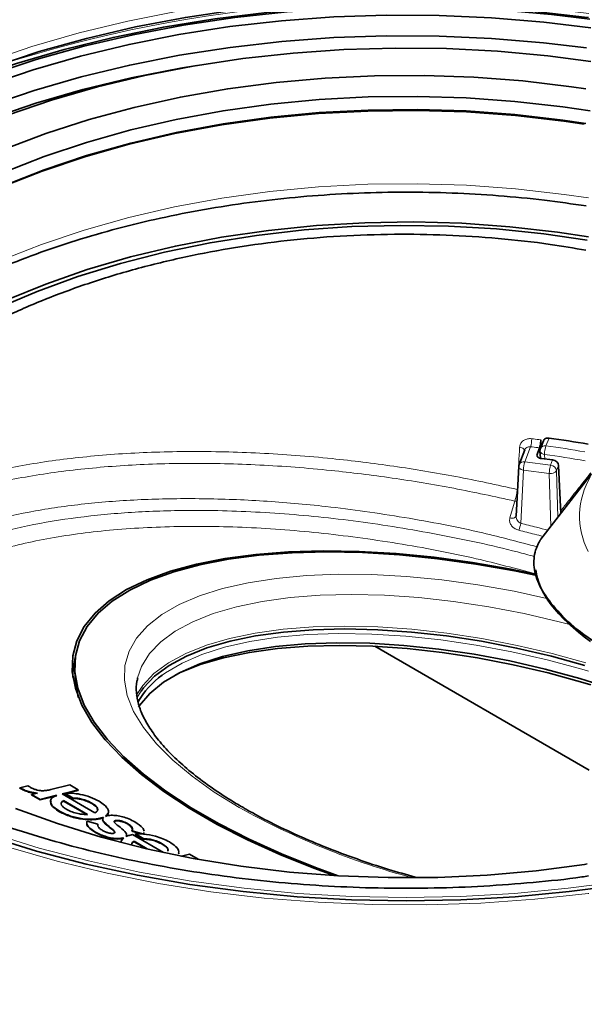
# Model space of a CAD drawing. Units: millimetres. Extents: x 4 to 205, y 5 to 292.
# Drawn here: x 49 to 60, y 33 to 53 of the extents above; entities that cross this region are included whole.
import ezdxf

# ---------------------------------------------------------------- set-up
doc = ezdxf.new("R2010")
doc.units = ezdxf.units.MM

msp = doc.modelspace()

# ---------------------------------------------------------------- linework, layer by layer
at = {"color": 8, "linetype": 'Continuous', "lineweight": 18}
for p, q in [((59.5726, 44.3117), (59.5124, 44.1577)), ((59.2048, 44.1388), (59.0892, 43.8377)), ((59.3347, 43.9861), (59.3354, 43.9545)), ((59.4848, 43.9873), (59.4921, 43.895)), ((59.0892, 43.8377), (59.6049, 43.7717)), ((59.6049, 43.7717), (59.6447, 43.8754)), ((59.7622, 43.767), (59.722, 43.6621)), ((59.0632, 43.6755), (59.0102, 42.6167)), ((59.5789, 43.6095), (59.0632, 43.6755)), ((59.6121, 42.559), (59.5789, 43.6095)), ((59.722, 43.6621), (59.7511, 42.7385)), ((58.942, 43.2901), (58.9465, 43.2894)), ((51.3684, 39.1414), (51.4523, 39.2783)), ((49.056, 37.3461), (49.054, 37.3371)), ((50.4708, 37.0493), (50.4688, 37.0403)), ((49.8313, 36.8853), (49.8294, 36.8763)), ((50.6403, 36.747), (50.6383, 36.738)), ((50.9374, 36.7002), (50.9355, 36.6913)), ((51.1815, 36.6421), (51.1796, 36.6331)), ((50.547, 36.4715), (50.545, 36.4626)), ((50.817, 36.5803), (50.8151, 36.5714)), ((51.0814, 36.3525), (51.0794, 36.3435)), ((51.8742, 36.2391), (51.8722, 36.2301))]:
    msp.add_line(p, q, dxfattribs=at)
at = {"color": 7, "linetype": 'Continuous', "lineweight": 35}
for p, q in [((59.3848, 44.1166), (59.3347, 43.9861)), ((59.46, 44.2553), (59.4007, 44.1034)), ((59.0895, 44.0754), (58.9771, 43.7827)), ((59.3927, 44.0501), (59.4038, 43.9089)), ((59.4259, 43.9034), (59.6447, 43.8754)), ((58.9693, 43.7457), (58.9198, 42.7568)), ((59.7622, 43.767), (59.8069, 42.8106)), ((60.4173, 43.5987), (59.4116, 42.3001)), ((56.1072, 40.1688), (60.3722, 37.7067)), ((50.1348, 39.6625), (50.1486, 39.4745)), ((51.3835, 39.5424), (51.3778, 39.5172)), ((49.0418, 37.3543), (49.0398, 37.3453)), ((49.0398, 37.3453), (49.054, 37.3371)), ((49.1967, 37.3928), (49.0418, 37.3543)), ((49.0418, 37.3543), (49.056, 37.3461)), ((49.2362, 37.37), (49.1967, 37.3928)), ((49.391, 37.2492), (49.274, 37.2202)), ((50.0322, 37.4097), (49.6553, 37.3162)), ((49.9359, 37.2449), (49.8784, 37.2307)), ((49.8784, 37.2307), (50.5307, 36.8541)), ((49.9339, 37.236), (49.8887, 37.2247)), ((49.9359, 37.2449), (49.9339, 37.236)), ((50.1012, 37.1394), (49.9339, 37.236)), ((50.1032, 37.1484), (49.9359, 37.2449)), ((49.9389, 37.2457), (50.2028, 37.3112)), ((49.9719, 37.2454), (50.2009, 37.3022)), ((50.2028, 37.3112), (50.0322, 37.4097)), ((50.2028, 37.3112), (50.2009, 37.3022)), ((49.274, 37.2202), (49.2721, 37.2112)), ((49.2721, 37.2112), (49.4411, 37.1136)), ((49.274, 37.2202), (49.4431, 37.1226)), ((49.4411, 37.1136), (49.7728, 37.196)), ((49.4431, 37.1226), (49.4411, 37.1136)), ((49.4431, 37.1226), (49.7748, 37.205)), ((49.6518, 37.1037), (49.6498, 37.0947)), ((49.9105, 37.098), (49.9086, 37.089)), ((50.3826, 36.8154), (49.9086, 37.089)), ((50.3845, 36.8244), (49.9105, 37.098)), ((50.1032, 37.1484), (50.1012, 37.1394)), ((50.8, 36.8514), (50.802, 36.8604)), ((50.5918, 36.6288), (50.3768, 36.6915)), ((50.5918, 36.6288), (50.5899, 36.6198)), ((51.2728, 36.4978), (51.2709, 36.4889)), ((51.4448, 36.4364), (51.2709, 36.4889)), ((51.4818, 36.4348), (51.2728, 36.4978)), ((51.5011, 36.4241), (51.5073, 36.4534)), ((51.503, 36.433), (51.5092, 36.4624)), ((51.0552, 36.2935), (51.0532, 36.2845)), ((51.1035, 36.359), (51.0556, 36.2934)), ((51.2161, 36.4057), (51.28, 36.4216)), ((51.28, 36.4216), (51.8968, 36.0655)), ((51.3139, 36.2878), (51.312, 36.2789)), ((51.5448, 36.1445), (51.312, 36.2789)), ((51.5741, 36.1376), (51.3139, 36.2878)), ((51.3384, 36.4353), (51.3364, 36.4263)), ((51.5046, 36.3292), (51.3364, 36.4263)), ((51.5065, 36.3382), (51.3384, 36.4353)), ((51.5065, 36.3382), (51.5046, 36.3292)), ((52.2035, 36.0413), (52.2054, 36.0503)), ((52.4184, 36.0322), (52.255, 35.9916)), ((52.5891, 35.9336), (52.4184, 36.0322)), ((52.5769, 35.9306), (52.5891, 35.9336)), ((52.5891, 35.9336), (52.588, 35.9286))]:
    msp.add_line(p, q, dxfattribs=at)
at = {"color": 8, "linetype": 'Continuous', "lineweight": 18, "flags": 128}
for points in [[(48.3692, 51.7916), (49.277, 52.1001), (50.2187, 52.3725), (51.1902, 52.6075), (52.1869, 52.8042), (53.2043, 52.9616), (54.2379, 53.079), (55.2828, 53.1558), (56.3343, 53.1917), (57.3876, 53.1866), (58.4379, 53.1404), (59.4804, 53.0534), (60.3282, 52.9516)], [(48.6565, 47.8446), (49.4699, 48.1643), (50.3213, 48.4494), (51.206, 48.6982), (52.1195, 48.9095), (53.0571, 49.0823), (54.0138, 49.2155), (54.9847, 49.3085), (55.9647, 49.3608), (56.9486, 49.3722), (57.9314, 49.3425), (58.908, 49.272), (59.8732, 49.161), (60.3586, 49.0891)], [(58.9884, 44.1295), (59.0115, 44.1249), (59.0327, 44.1181), (59.0513, 44.1092), (59.0664, 44.0987), (59.0776, 44.0868), (59.0844, 44.0742), (59.0861, 44.0666)], [(58.9693, 43.7457), (58.9693, 43.7452), (58.9711, 43.7321), (58.9774, 43.7193), (58.9881, 43.7073), (59.0026, 43.6966), (59.0204, 43.6875), (59.0409, 43.6803), (59.0632, 43.6755)], [(58.794, 42.7229), (58.8468, 42.9004), (58.8935, 43.0575)], [(58.8935, 43.0575), (58.9181, 43.0534), (58.9346, 43.0527)], [(58.794, 42.7229), (58.8188, 42.7188), (58.8429, 42.7182), (58.8654, 42.7212), (58.8853, 42.7277), (58.9016, 42.7373), (58.9137, 42.7497), (58.92, 42.7615)], [(53.4031, 36.9622), (52.9085, 37.2677), (52.4669, 37.5822), (52.0822, 37.9029), (51.7581, 38.2268), (51.4976, 38.5509), (51.3032, 38.8722), (51.1767, 39.1875), (51.1191, 39.4941), (51.1312, 39.789), (51.2127, 40.0696), (51.3629, 40.333), (51.5805, 40.577), (51.8633, 40.7992), (52.2087, 40.9976), (52.6135, 41.1702), (53.074, 41.3156), (53.5858, 41.4323), (54.1442, 41.5192), (54.7438, 41.5755), (55.3792, 41.6008), (56.0445, 41.5947), (56.7333, 41.5574), (57.4392, 41.4891), (58.1558, 41.3905), (58.8762, 41.2626), (59.5281, 41.122)], [(59.9842, 40.601), (59.773, 40.6561), (59.076, 40.8189), (58.3735, 40.9544), (57.6723, 41.0612), (56.9793, 41.1383), (56.301, 41.1849), (55.644, 41.2006), (55.0146, 41.1853), (54.419, 41.139), (53.8628, 41.0623), (53.3513, 40.9559), (52.8896, 40.8207), (52.482, 40.6582), (52.1325, 40.4699), (51.8445, 40.2575), (51.6207, 40.0231), (51.4633, 39.7691), (51.3835, 39.5424)], [(51.3542, 39.1919), (51.4842, 39.3911), (51.708, 39.6255), (51.996, 39.8378), (52.3455, 40.0262), (52.7531, 40.1887), (53.2148, 40.3239), (53.7262, 40.4303), (54.2825, 40.507), (54.8781, 40.5532), (55.5075, 40.5686), (56.1645, 40.5529), (56.8427, 40.5063), (57.5358, 40.4292), (58.2369, 40.3224), (58.9394, 40.1869), (59.6365, 40.0241), (60.3088, 39.8392)], [(51.874, 39.5933), (51.9362, 39.6378), (52.2702, 39.8347), (52.6646, 40.0057), (53.1155, 40.1491), (53.6185, 40.2635), (54.1685, 40.3476), (54.76, 40.4008), (55.3873, 40.4225), (56.044, 40.4123), (56.7237, 40.3706), (57.4195, 40.2976), (58.1246, 40.1941), (58.832, 40.0611), (59.5346, 39.8999), (60.2254, 39.7122), (60.3596, 39.6722)], [(60.4261, 35.4124), (59.9531, 35.3539), (58.8862, 35.2522), (57.8101, 35.191), (56.7293, 35.1706), (55.6486, 35.191), (54.5724, 35.2522), (53.5056, 35.3539), (52.4525, 35.4956), (51.4177, 35.6768), (50.4057, 35.8967), (49.4208, 36.1543), (48.4671, 36.4486)], [(60.3676, 35.2526), (60.3512, 35.2505), (59.2883, 35.1349), (58.2147, 35.0593), (57.1349, 35.0239), (56.0534, 35.029), (54.9747, 35.0744), (53.9034, 35.1601), (52.8439, 35.2856), (51.8008, 35.4505), (50.7782, 35.654), (49.7807, 35.8952), (48.8123, 36.1733)]]:
    msp.add_lwpolyline(points, dxfattribs=at)
at = {"color": 7, "linetype": 'Continuous', "lineweight": 35, "flags": 128}
for points in [[(43.1778, 48.5447), (43.3736, 48.7337), (43.9522, 49.2381), (44.5878, 49.719), (45.2776, 50.1744), (46.0186, 50.6021), (46.8074, 51.0004), (47.6405, 51.3673), (48.5142, 51.7013), (49.4246, 52.0008), (50.3676, 52.2646), (51.3391, 52.4914), (52.3346, 52.6803), (53.3498, 52.8303), (54.38, 52.9409), (55.4207, 53.0115), (56.4673, 53.0418), (57.5151, 53.0317), (58.5593, 52.9812), (59.5954, 52.8906), (60.2709, 52.8092)], [(60.3606, 52.6778), (60.2823, 52.6882), (59.2401, 52.804), (58.1869, 52.8798), (57.1273, 52.9152), (56.066, 52.9102), (55.0077, 52.8646), (53.9568, 52.7788), (52.918, 52.653), (51.896, 52.488), (50.895, 52.2842), (49.9196, 52.0428), (48.9739, 51.7646), (48.0622, 51.451), (47.1883, 51.1032), (46.3562, 50.7229), (45.5694, 50.3117), (44.8315, 49.8714), (44.4214, 49.5995)], [(42.0839, 47.2106), (42.2731, 47.4672), (42.734, 48.0163), (43.2574, 48.5465), (43.841, 49.0552), (44.4821, 49.5404), (45.178, 49.9997), (45.9254, 50.4312), (46.7211, 50.8329), (47.5614, 51.203), (48.4427, 51.5399), (49.3611, 51.842), (50.3123, 52.1081), (51.2922, 52.3369), (52.2964, 52.5274), (53.3204, 52.6787), (54.3596, 52.7903), (55.4093, 52.8615), (56.465, 52.8921), (57.5219, 52.8819), (58.5752, 52.8309), (59.6203, 52.7395), (60.3876, 52.6457)], [(48.402, 51.3321), (49.3062, 51.6393), (50.2443, 51.9107), (51.2119, 52.1448), (52.2047, 52.3407), (53.2182, 52.4975), (54.2476, 52.6144), (55.2885, 52.6909), (56.3358, 52.7267), (57.385, 52.7216), (58.4312, 52.6756), (59.4696, 52.5889), (60.4053, 52.4749)], [(48.4243, 50.9233), (49.3261, 51.2297), (50.2616, 51.5003), (51.2267, 51.7339), (52.2168, 51.9292), (53.2276, 52.0856), (54.2543, 52.2022), (55.2923, 52.2785), (56.3369, 52.3142), (57.3832, 52.3091), (58.4266, 52.2632), (59.4623, 52.1768), (60.3222, 52.0732)], [(48.7934, 50.7374), (49.6718, 51.0363), (50.5837, 51.2995), (51.525, 51.5258), (52.491, 51.7141), (53.4773, 51.8634), (54.479, 51.9731), (55.4915, 52.0427), (56.5098, 52.0717), (57.5292, 52.0602), (58.5448, 52.008), (59.5518, 51.9155), (60.4063, 51.8042)], [(41.3218, 42.8047), (41.3103, 43.0808), (41.3367, 43.6819), (41.4334, 44.2806), (41.5998, 44.8742), (41.8352, 45.4599), (42.1386, 46.0351), (42.5086, 46.5971), (42.9434, 47.1435), (43.4412, 47.6717), (43.9996, 48.1793), (44.6161, 48.6639), (45.2878, 49.1234), (46.0118, 49.5557), (46.7846, 49.9588), (47.6029, 50.3309), (48.4627, 50.6702), (49.3603, 50.9752), (50.2915, 51.2445), (51.2521, 51.477), (52.2377, 51.6715), (52.5618, 51.7262)], [(48.7312, 50.0595), (49.5565, 50.3723), (50.4184, 50.6503), (51.3123, 50.8921), (52.2339, 51.0965), (53.1784, 51.2624), (54.141, 51.389), (55.1168, 51.4756), (56.1008, 51.5218), (57.088, 51.5273), (58.0734, 51.4922), (59.0519, 51.4166), (60.0186, 51.3009), (60.3088, 51.258)], [(48.7157, 49.5945), (49.5232, 49.9119), (50.3683, 50.1948), (51.2465, 50.4418), (52.1534, 50.6516), (53.0841, 50.823), (54.0338, 50.9553), (54.9975, 51.0476), (55.9703, 51.0996), (56.947, 51.1109), (57.9226, 51.0814), (58.892, 51.0114), (59.8501, 50.9013), (60.395, 50.8197)], [(47.1432, 48.5518), (47.1738, 48.5693), (47.898, 48.9528), (48.6683, 49.3051), (49.4806, 49.6243), (50.3307, 49.909), (51.2141, 50.1574), (52.1263, 50.3684), (53.0625, 50.5409), (54.0178, 50.6739), (54.9873, 50.7668), (55.9658, 50.8191), (56.9483, 50.8304), (57.9297, 50.8008), (58.9048, 50.7304), (59.8686, 50.6196), (60.2749, 50.5601)], [(48.7157, 49.3332), (49.5232, 49.6506), (50.3683, 49.9335), (51.2465, 50.1805), (52.1534, 50.3903), (53.0841, 50.5618), (54.0338, 50.694), (54.9975, 50.7863), (55.9703, 50.8383), (56.947, 50.8496), (57.9226, 50.8201), (58.892, 50.7501), (59.8501, 50.64), (60.3088, 50.5723)], [(48.7656, 47.0541), (49.5542, 47.3766), (50.3817, 47.6648), (51.2438, 47.9169), (52.1358, 48.1316), (53.0528, 48.3078), (53.9897, 48.4445), (54.9416, 48.541), (55.9032, 48.5967), (56.8693, 48.6113), (57.8346, 48.5848), (58.7939, 48.5172), (59.742, 48.4091), (60.357, 48.316)], [(60.3335, 48.2499), (59.4713, 48.3753), (58.5253, 48.4721), (57.5696, 48.5284), (56.6092, 48.5438), (55.6495, 48.5182), (54.6957, 48.4517), (53.753, 48.3447), (52.8265, 48.1979), (51.9214, 48.012), (51.0425, 47.7879), (50.1947, 47.5271), (49.3825, 47.2307), (48.6105, 46.9006)], [(59.3347, 43.9861), (59.3319, 43.9726), (59.3337, 43.959), (59.3401, 43.946), (59.3507, 43.9338), (59.3652, 43.9232), (59.3831, 43.9143), (59.4036, 43.9077), (59.4259, 43.9034)], [(59.324, 41.5983), (58.8213, 41.7013), (58.0508, 41.8355), (57.2847, 41.94), (56.5291, 42.0141), (55.7903, 42.0573), (55.0744, 42.069), (54.3873, 42.0492), (53.7346, 41.9982), (53.1218, 41.9162), (52.5538, 41.8041), (52.0353, 41.6626), (51.5707, 41.493), (51.1637, 41.2967), (50.8176, 41.0752), (50.5354, 40.8304), (50.3193, 40.5644), (50.1712, 40.2793), (50.0922, 39.9774), (50.083, 39.6613), (50.1437, 39.3335), (50.2738, 38.9968), (50.4721, 38.6538), (50.7371, 38.3075), (51.0667, 37.9607), (51.4579, 37.6162), (51.9078, 37.2769), (52.4125, 36.9456), (52.9679, 36.625), (53.5694, 36.3177), (54.2121, 36.0263), (54.8907, 35.7531), (55.2947, 35.6053)], [(55.3748, 35.6006), (54.9215, 35.7655), (54.2446, 36.0377), (53.6035, 36.3281), (53.0036, 36.6345), (52.4498, 36.9542), (51.9467, 37.2846), (51.4985, 37.6229), (51.109, 37.9664), (50.7812, 38.3123), (50.5181, 38.6575), (50.3216, 38.9994), (50.1935, 39.335), (50.1349, 39.6615), (50.1461, 39.9764), (50.2272, 40.2768), (50.3774, 40.5605), (50.5955, 40.8249), (50.8797, 41.068), (51.2276, 41.2877), (51.6364, 41.4822), (52.1026, 41.6499), (52.6224, 41.7893), (53.1916, 41.8994), (53.8053, 41.9792), (54.4585, 42.028), (55.1458, 42.0455), (55.8615, 42.0315), (56.5996, 41.9862), (57.3541, 41.9098), (58.1186, 41.8031), (58.8869, 41.6669), (59.3286, 41.5755)], [(51.4523, 39.2783), (51.4982, 39.3405), (51.7213, 39.5741), (52.0083, 39.7857), (52.3566, 39.9734), (52.7628, 40.1354), (53.223, 40.2701), (53.7327, 40.3762), (54.287, 40.4526), (54.8806, 40.4987), (55.5078, 40.514), (56.1626, 40.4983), (56.8385, 40.4519), (57.5292, 40.3751), (58.228, 40.2686), (58.9281, 40.1336), (59.6228, 39.9713), (60.289, 39.7882)], [(51.4034, 38.9607), (51.4223, 38.9897), (51.6261, 39.2323), (51.8963, 39.4531), (52.2303, 39.65), (52.6247, 39.821), (53.0756, 39.9644), (53.5786, 40.0788), (54.1286, 40.163), (54.7201, 40.2161), (55.3474, 40.2378), (56.0041, 40.2276), (56.6838, 40.1859), (57.3797, 40.1129), (58.0848, 40.0094), (58.7921, 39.8764), (59.4947, 39.7152), (60.1855, 39.5275), (60.4376, 39.4514)], [(52.1409, 39.6031), (52.2199, 39.6409), (52.63, 39.8045), (53.0947, 39.9405), (53.6094, 40.0476), (54.1692, 40.1248), (54.7687, 40.1713), (55.4021, 40.1868), (56.0633, 40.1709), (56.7459, 40.124), (57.4435, 40.0465), (58.1491, 39.939), (58.8561, 39.8027), (59.5577, 39.6388), (60.247, 39.4489), (60.4059, 39.4009)], [(50.1418, 39.945), (50.0966, 39.6407), (50.0963, 39.5482)], [(60.3339, 35.8382), (60.2802, 35.8299), (59.3176, 35.7033), (58.3418, 35.6167), (57.3578, 35.5705), (56.3706, 35.5649), (55.3852, 35.6), (54.4067, 35.6756), (53.44, 35.7913), (52.4901, 35.9466), (51.5618, 36.1405), (50.6598, 36.3722), (49.7887, 36.6404), (48.953, 36.9439)], [(60.454, 35.3476), (59.9756, 35.2884), (58.9013, 35.186), (57.8176, 35.1244), (56.7293, 35.1038), (55.641, 35.1244), (54.5574, 35.186), (53.483, 35.2884), (52.4226, 35.4312), (51.3806, 35.6136), (50.3615, 35.8351), (49.3696, 36.0945), (48.4093, 36.3908)]]:
    msp.add_lwpolyline(points, dxfattribs=at)
at = {"color": 8, "linetype": 'Continuous', "lineweight": 18}
for centre, radius, start, end in [((56.7342, 26.6177), 26.39, 82.09054, 108.65049), ((58.6489, 44.3048), 0.5802, 343.37568, 359.42592), ((59.4898, 44.0621), 0.0983, 76.69435, 155.1368), ((59.9967, 43.9918), 0.5119, 161.0947, 180.51386), ((56.8761, 24.8379), 19.4989, 79.93544, 82.22956), ((59.4804, 44.0794), 0.0923, 198.42014, 272.77389), ((56.8758, 24.8669), 19.2976, 79.80689, 82.22967), ((59.0689, 43.7373), 0.1024, 78.59294, 153.67715), ((59.6068, 43.6716), 0.5436, 162.21832, 179.59293), ((60.1225, 43.6056), 0.5436, 162.21832, 179.59293), ((59.5951, 43.6439), 0.1281, 8.16558, 85.64252), ((59.6086, 43.7496), 0.1432, 258.04277, 322.34153), ((61.7204, 42.7566), 1.5388, 148.96835, 207.2783), ((57.8566, 42.8485), 1.1766, 341.58607, 348.63701), ((60.7926, 50.2304), 15.1871, 240.88512, 254.97395)]:
    msp.add_arc(centre, radius, start, end, dxfattribs=at)
at = {"color": 7, "linetype": 'Continuous', "lineweight": 35}
for centre, radius, start, end in [((56.8768, 24.5371), 19.9576, 79.9767, 82.23672), ((59.5124, 44.0597), 0.12, 158.65661, 184.50336), ((59.0892, 43.7397), 0.12, 158.99181, 177.13359), ((52.7967, 38.2792), 1.6057, 125.07471, 151.14812), ((51.788, 39.6002), 1.6442, 184.39359, 195.96029)]:
    msp.add_arc(centre, radius, start, end, dxfattribs=at)
for centre, major_axis, ratio, start_param, end_param in [((59.6452, 43.7786), (0.1124, -0.0421), 0.7870893, 0.3256067, 1.8614965), ((65.4098, 40.5303), (6.0814, -1.4089), 0.3506459, 3.2549142, 3.8291879)]:
    msp.add_ellipse(centre, major_axis=major_axis, ratio=ratio, start_param=start_param, end_param=end_param, dxfattribs=at)
for points, knots in [([(43.2516, 42.6353), (43.2984, 42.794), (43.3954, 43.123), (43.6195, 43.6157), (43.904, 44.1109), (44.2483, 44.594), (44.649, 45.0631), (45.105, 45.5163), (45.6141, 45.9516), (46.1744, 46.3671), (46.7834, 46.7609), (47.4385, 47.1311), (48.1369, 47.4758), (48.8754, 47.7933), (49.6506, 48.0819), (50.4589, 48.3403), (51.2967, 48.567), (52.16, 48.7609), (53.0448, 48.9211), (53.947, 49.0466), (54.8623, 49.1369), (55.7864, 49.1915), (56.7149, 49.2101), (57.6437, 49.1928), (58.5678, 49.1386), (59.4612, 49.054), (60.0379, 48.9697), (60.3147, 48.9292)], [0, 0, 0, 0, 0.0382376, 0.0792249, 0.1199568, 0.1604592, 0.2007794, 0.2409689, 0.2810734, 0.3211293, 0.3611631, 0.4011918, 0.441225, 0.481271, 0.5213343, 0.5614166, 0.6015178, 0.6416368, 0.6817714, 0.7219193, 0.7620778, 0.8022438, 0.8424145, 0.8825868, 0.9227572, 0.9629221, 1, 1, 1, 1]), ([(44.1579, 40.4165), (44.1432, 40.4969), (44.0913, 40.7807), (44.0941, 41.2731), (44.1675, 41.8913), (44.3361, 42.5019), (44.5911, 43.1014), (44.931, 43.6847), (45.3595, 44.2562), (45.8686, 44.8023), (46.4529, 45.3197), (47.1086, 45.8063), (47.8419, 46.2647), (48.6381, 46.6838), (49.488, 47.0601), (50.3843, 47.3921), (51.3378, 47.6824), (52.3235, 47.9223), (53.3354, 48.1117), (54.3631, 48.2502), (55.4202, 48.3388), (56.478, 48.374), (57.531, 48.3579), (58.568, 48.2899), (59.5, 48.1888), (60.0723, 48.0886), (60.3088, 48.0472)], [0, 0, 0, 0, 0.0170605, 0.0602451, 0.1037362, 0.1478556, 0.1906132, 0.233979, 0.2776532, 0.3219618, 0.3647971, 0.4079303, 0.4520063, 0.4964093, 0.5391161, 0.5824409, 0.6260811, 0.6703712, 0.712688, 0.7556207, 0.7988668, 0.8427582, 0.8846389, 0.9271164, 0.9698964, 1, 1, 1, 1]), ([(59.4088, 44.2768), (59.4086, 44.2646), (59.4082, 44.2403), (59.4039, 44.1991), (59.3974, 44.1603), (59.3906, 44.1326), (59.3863, 44.1205), (59.3848, 44.1166)], [0, 0, 0, 0, 0.22273648, 0.44547354, 0.66819431, 0.89088285, 1, 1, 1, 1]), ([(59.4088, 44.2768), (59.409, 44.2447), (59.4093, 44.1946), (59.4096, 44.1445), (59.4097, 44.1266)], [0, 0, 0, 0, 0.6408722, 1, 1, 1, 1]), ([(59.4603, 44.2552), (59.4652, 44.2647), (59.4752, 44.2842), (59.5043, 44.304), (59.5383, 44.314), (59.562, 44.3125), (59.5726, 44.3117)], [0, 0, 0, 0, 0.2534649, 0.5195481, 0.78521, 1, 1, 1, 1]), ([(59.336, 42.1574), (59.3307, 42.1445), (59.3041, 42.0796), (59.2602, 41.9037), (59.2791, 41.6084), (59.4481, 41.2254), (59.7788, 40.8195), (60.1143, 40.5025), (60.3806, 40.3256), (60.4391, 40.2867)], [0, 0, 0, 0, 0.0250919, 0.1255235, 0.3268283, 0.5331441, 0.7345422, 0.9417458, 1, 1, 1, 1]), ([(59.4118, 42.2999), (59.4108, 42.2988), (59.4048, 42.2921), (59.3887, 42.2659), (59.3645, 42.2214), (59.3455, 42.1788), (59.336, 42.1574)], [0, 0, 0, 0, 0.06107688, 0.37028757, 0.68432087, 1, 1, 1, 1]), ([(60.3602, 35.5981), (60.3165, 35.5915), (59.9539, 35.5367), (59.2577, 35.4667), (58.2756, 35.3909), (57.2853, 35.3538), (56.2931, 35.3515), (55.3026, 35.385), (54.318, 35.4539), (53.3435, 35.5579), (52.3832, 35.6965), (51.4411, 35.8691), (50.5212, 36.0747), (49.6273, 36.3123), (48.7632, 36.5807), (47.9325, 36.8786), (47.1385, 37.2043), (46.3846, 37.5562), (45.6736, 37.9325), (45.0085, 38.3312), (44.3916, 38.7501), (43.8252, 39.1871), (43.3111, 39.6399), (42.8511, 40.1064), (42.4449, 40.5844), (42.099, 41.0723), (41.8702, 41.4411), (41.7754, 41.6471), (41.757, 41.6871)], [0, 0, 0, 0, 0.0056295, 0.0467871, 0.0879625, 0.1291499, 0.1703437, 0.211538, 0.2527252, 0.2938993, 0.3350544, 0.3761847, 0.4172845, 0.4583484, 0.4993712, 0.5403487, 0.5812776, 0.6221565, 0.6629866, 0.703773, 0.7445267, 0.7852661, 0.8260106, 0.8667976, 0.9076819, 0.9487381, 0.9900621, 1, 1, 1, 1]), ([(53.4949, 36.9529), (53.4128, 37.0013), (53.1753, 37.1412), (52.8172, 37.3784), (52.4402, 37.6635), (52.1174, 37.9491), (51.8505, 38.2312), (51.6409, 38.5061), (51.4893, 38.7698), (51.3928, 39.0196), (51.3537, 39.2538), (51.3516, 39.4234), (51.3813, 39.5145), (51.3883, 39.5358)], [0, 0, 0, 0, 0.0537457, 0.1553741, 0.2566987, 0.357618, 0.4581139, 0.5582677, 0.6583421, 0.7588473, 0.8610884, 0.9673733, 1, 1, 1, 1]), ([(49.054, 37.3371), (49.0827, 37.322), (49.1367, 37.2934), (49.2542, 37.254), (49.3383, 37.2454), (49.3891, 37.2403)], [0, 0, 0, 0, 0.3084312, 0.5819986, 1, 1, 1, 1]), ([(49.056, 37.3461), (49.0846, 37.3309), (49.1386, 37.3024), (49.2561, 37.263), (49.3402, 37.2544), (49.391, 37.2492)], [0, 0, 0, 0, 0.30843125, 0.58199864, 1, 1, 1, 1]), ([(49.6553, 37.3162), (49.628, 37.31), (49.5785, 37.299), (49.4967, 37.2928), (49.42, 37.2993), (49.352, 37.3163), (49.291, 37.34), (49.2554, 37.3595), (49.2362, 37.37)], [0, 0, 0, 0, 0.23559, 0.4253853, 0.5856269, 0.7079847, 0.8423686, 1, 1, 1, 1]), ([(50.6151, 37.0851), (50.5585, 37.114), (50.4487, 37.1699), (50.2572, 37.2227), (50.0821, 37.249), (49.987, 37.2468), (49.9389, 37.2457)], [0, 0, 0, 0, 0.293585, 0.5691862, 0.7822454, 1, 1, 1, 1]), ([(49.7748, 37.205), (49.7323, 37.185), (49.6495, 37.1462), (49.6429, 37.0565), (49.7066, 36.9662), (49.7888, 36.9129), (49.8313, 36.8853)], [0, 0, 0, 0, 0.2834137, 0.5522931, 0.7684764, 1, 1, 1, 1]), ([(49.6614, 37.0924), (49.6563, 37.0754), (49.6441, 37.0351), (49.7067, 36.9568), (49.7876, 36.9038), (49.8294, 36.8763)], [0, 0, 0, 0, 0.2600725, 0.6173597, 1, 1, 1, 1]), ([(49.9105, 37.098), (49.8918, 37.0857), (49.8558, 37.0619), (49.8626, 37.0125), (49.905, 36.9643), (49.9503, 36.9357), (49.9741, 36.9208)], [0, 0, 0, 0, 0.2842508, 0.5475893, 0.7628285, 1, 1, 1, 1]), ([(49.9086, 37.089), (49.8864, 37.0774), (49.8603, 37.0637), (49.8639, 37.0425), (49.8644, 37.0393)], [0, 0, 0, 0, 0.8462212, 1, 1, 1, 1]), ([(50.4688, 37.0403), (50.4379, 37.0566), (50.3786, 37.0878), (50.277, 37.1201), (50.1817, 37.1379), (50.1283, 37.1389), (50.1012, 37.1394)], [0, 0, 0, 0, 0.30038723, 0.57479253, 0.78373056, 1, 1, 1, 1]), ([(50.4708, 37.0493), (50.4398, 37.0656), (50.3806, 37.0968), (50.2789, 37.1291), (50.1836, 37.1469), (50.1303, 37.1479), (50.1032, 37.1484)], [0, 0, 0, 0, 0.3003872, 0.5747925, 0.7837306, 1, 1, 1, 1]), ([(50.5817, 36.9024), (50.5838, 36.9149), (50.5884, 36.9418), (50.5451, 36.9914), (50.4951, 37.0235), (50.4688, 37.0403)], [0, 0, 0, 0, 0.2934845, 0.6292517, 1, 1, 1, 1]), ([(50.5307, 36.8541), (50.5523, 36.867), (50.5944, 36.8922), (50.5915, 36.946), (50.548, 37.0001), (50.4974, 37.0324), (50.4708, 37.0493)], [0, 0, 0, 0, 0.2774586, 0.5421915, 0.7597622, 1, 1, 1, 1]), ([(50.7482, 36.7907), (50.7708, 36.8117), (50.816, 36.8537), (50.7966, 36.9337), (50.7284, 37.0132), (50.6539, 37.0605), (50.6151, 37.0851)], [0, 0, 0, 0, 0.2693931, 0.5378148, 0.7593483, 1, 1, 1, 1]), ([(49.8294, 36.8763), (49.8988, 36.8424), (50.0342, 36.776), (50.2747, 36.7247), (50.4848, 36.7113), (50.5863, 36.729), (50.6383, 36.738)], [0, 0, 0, 0, 0.2852084, 0.5567676, 0.7728257, 1, 1, 1, 1]), ([(49.8313, 36.8853), (49.9007, 36.8513), (50.0361, 36.785), (50.2767, 36.7337), (50.4867, 36.7203), (50.5882, 36.7379), (50.6403, 36.747)], [0, 0, 0, 0, 0.2852084, 0.5567676, 0.7728257, 1, 1, 1, 1]), ([(49.9741, 36.9208), (50.0082, 36.9035), (50.0745, 36.8699), (50.1905, 36.8388), (50.2963, 36.8234), (50.3548, 36.8241), (50.3845, 36.8244)], [0, 0, 0, 0, 0.2913273, 0.5655964, 0.7800142, 1, 1, 1, 1]), ([(50.7462, 36.7818), (50.775, 36.8015), (50.8049, 36.8221), (50.7989, 36.8506), (50.7987, 36.8516)], [0, 0, 0, 0, 0.9628936, 1, 1, 1, 1]), ([(56.9054, 35.5767), (56.729, 35.6263), (56.3359, 35.7369), (55.7469, 35.9337), (55.1417, 36.1598), (54.5667, 36.4031), (54.0365, 36.6557), (53.688, 36.842), (53.5163, 36.9407), (53.4949, 36.9529)], [0, 0, 0, 0, 0.1382932, 0.308318, 0.4782046, 0.6478973, 0.8173312, 0.9773013, 1, 1, 1, 1]), ([(50.3748, 36.6825), (50.3704, 36.6653), (50.3614, 36.6302), (50.4082, 36.5525), (50.4916, 36.4977), (50.545, 36.4626)], [0, 0, 0, 0, 0.257704, 0.5247642, 1, 1, 1, 1]), ([(50.3768, 36.6915), (50.3723, 36.6743), (50.3633, 36.6392), (50.4101, 36.5614), (50.4936, 36.5066), (50.547, 36.4715)], [0, 0, 0, 0, 0.257704, 0.5247642, 1, 1, 1, 1]), ([(50.6383, 36.738), (50.6508, 36.7414), (50.673, 36.7473), (50.6921, 36.7548), (50.7005, 36.758)], [0, 0, 0, 0, 0.5650185, 1, 1, 1, 1]), ([(50.6403, 36.747), (50.6528, 36.7503), (50.6749, 36.7563), (50.6941, 36.7637), (50.7024, 36.767)], [0, 0, 0, 0, 0.5650185, 1, 1, 1, 1]), ([(50.6921, 36.732), (50.6891, 36.7258), (50.6791, 36.7046), (50.7246, 36.6471), (50.7803, 36.6004), (50.8151, 36.5714)], [0, 0, 0, 0, 0.1347633, 0.4605729, 1, 1, 1, 1]), ([(50.7024, 36.767), (50.6941, 36.7526), (50.6773, 36.7233), (50.7245, 36.6564), (50.7815, 36.6095), (50.817, 36.5803)], [0, 0, 0, 0, 0.2689424, 0.5442261, 1, 1, 1, 1]), ([(50.7669, 36.7961), (50.7633, 36.7952), (50.7568, 36.7935), (50.7508, 36.7916), (50.7482, 36.7907)], [0, 0, 0, 0, 0.567562, 1, 1, 1, 1]), ([(51.3308, 36.6726), (51.2908, 36.694), (51.2177, 36.7332), (51.0897, 36.7763), (50.9671, 36.8013), (50.8535, 36.8099), (50.7946, 36.8005), (50.7669, 36.7961)], [0, 0, 0, 0, 0.24978724, 0.45788955, 0.63936709, 0.83043174, 1, 1, 1, 1]), ([(50.9355, 36.6913), (50.9289, 36.6891), (50.9176, 36.6855), (50.9159, 36.6785), (50.9151, 36.6756)], [0, 0, 0, 0, 0.5834007, 1, 1, 1, 1]), ([(50.9374, 36.7002), (50.9311, 36.698), (50.9186, 36.6937), (50.9141, 36.6815), (50.9196, 36.6671), (50.9517, 36.628), (50.9967, 36.5945), (51.0344, 36.5665)], [0, 0, 0, 0, 0.0952662, 0.1871655, 0.2883393, 0.4043871, 1, 1, 1, 1]), ([(51.1796, 36.6331), (51.1626, 36.6423), (51.1313, 36.6592), (51.0783, 36.679), (51.0262, 36.692), (50.9748, 36.6976), (50.9485, 36.6933), (50.9355, 36.6913)], [0, 0, 0, 0, 0.2456422, 0.4524014, 0.630637, 0.8186354, 1, 1, 1, 1]), ([(51.1815, 36.6421), (51.1645, 36.6513), (51.1333, 36.6682), (51.0803, 36.688), (51.0282, 36.7009), (50.9768, 36.7065), (50.9504, 36.7023), (50.9374, 36.7002)], [0, 0, 0, 0, 0.2456422, 0.4524014, 0.630637, 0.8186354, 1, 1, 1, 1]), ([(51.2728, 36.4978), (51.278, 36.5098), (51.2883, 36.5334), (51.2704, 36.5723), (51.2341, 36.6092), (51.1995, 36.6309), (51.1815, 36.6421)], [0, 0, 0, 0, 0.2797228, 0.5498036, 0.7673808, 1, 1, 1, 1]), ([(51.5154, 36.4917), (51.5072, 36.5135), (51.4846, 36.574), (51.3907, 36.6342), (51.3308, 36.6726)], [0, 0, 0, 0, 0.3608286, 1, 1, 1, 1]), ([(50.545, 36.4626), (50.5794, 36.4442), (50.6441, 36.4094), (50.7579, 36.3691), (50.8732, 36.342), (50.9891, 36.3296), (51.0497, 36.3389), (51.0794, 36.3435)], [0, 0, 0, 0, 0.2274299, 0.4291019, 0.6116312, 0.8097958, 1, 1, 1, 1]), ([(50.547, 36.4715), (50.5813, 36.4531), (50.6461, 36.4184), (50.7599, 36.378), (50.8751, 36.351), (50.991, 36.3386), (51.0517, 36.3479), (51.0814, 36.3525)], [0, 0, 0, 0, 0.2274299, 0.4291019, 0.6116312, 0.8097958, 1, 1, 1, 1]), ([(50.6822, 36.5051), (50.6627, 36.5175), (50.6254, 36.5413), (50.5857, 36.5855), (50.5895, 36.6125), (50.5918, 36.6288)], [0, 0, 0, 0, 0.30364696, 0.58208285, 1, 1, 1, 1]), ([(50.9093, 36.4493), (50.8994, 36.4476), (50.8794, 36.4442), (50.8389, 36.4471), (50.7909, 36.4572), (50.7349, 36.4768), (50.701, 36.495), (50.6822, 36.5051)], [0, 0, 0, 0, 0.15108262, 0.30561251, 0.47535593, 0.71042143, 1, 1, 1, 1]), ([(50.8151, 36.5714), (50.8537, 36.5422), (50.8989, 36.508), (50.9258, 36.4697), (50.9307, 36.4596), (50.9281, 36.4557), (50.9279, 36.4554)], [0, 0, 0, 0, 0.7481627, 0.8779712, 0.9888625, 1, 1, 1, 1]), ([(50.817, 36.5803), (50.855, 36.5513), (50.8995, 36.5173), (50.9285, 36.4785), (50.932, 36.4655), (50.9264, 36.455), (50.9151, 36.4512), (50.9093, 36.4493)], [0, 0, 0, 0, 0.6262384, 0.7348927, 0.8277126, 0.9120261, 1, 1, 1, 1]), ([(51.0344, 36.5665), (51.0796, 36.5297), (51.1411, 36.4797), (51.1699, 36.416), (51.156, 36.3945), (51.1491, 36.3837)], [0, 0, 0, 0, 0.58007, 0.7903744, 1, 1, 1, 1]), ([(51.2709, 36.4889), (51.2761, 36.5008), (51.2863, 36.5244), (51.2685, 36.5633), (51.2322, 36.6002), (51.1975, 36.6219), (51.1796, 36.6331)], [0, 0, 0, 0, 0.2797228, 0.5498036, 0.7673808, 1, 1, 1, 1]), ([(51.0814, 36.3525), (51.0857, 36.3536), (51.0934, 36.3556), (51.1005, 36.3579), (51.1035, 36.359)], [0, 0, 0, 0, 0.56864226, 1, 1, 1, 1]), ([(51.1491, 36.3837), (51.1605, 36.3883), (51.1811, 36.3965), (51.2053, 36.4029), (51.2161, 36.4057)], [0, 0, 0, 0, 0.5529205, 1, 1, 1, 1]), ([(51.312, 36.2789), (51.2898, 36.2672), (51.2637, 36.2535), (51.2673, 36.2324), (51.2678, 36.2291)], [0, 0, 0, 0, 0.8461502, 1, 1, 1, 1]), ([(51.3139, 36.2878), (51.2918, 36.2762), (51.2656, 36.2625), (51.2692, 36.2413), (51.2698, 36.2381)], [0, 0, 0, 0, 0.8461502, 1, 1, 1, 1]), ([(51.3384, 36.4353), (51.3642, 36.4366), (51.4098, 36.4389), (51.46, 36.436), (51.4818, 36.4348)], [0, 0, 0, 0, 0.56503584, 1, 1, 1, 1]), ([(52.0185, 36.2749), (51.9759, 36.2972), (51.8931, 36.3404), (51.7154, 36.4018), (51.5829, 36.4213), (51.503, 36.433)], [0, 0, 0, 0, 0.296047, 0.5760812, 1, 1, 1, 1]), ([(51.8722, 36.2301), (51.8413, 36.2465), (51.782, 36.2777), (51.6804, 36.3099), (51.585, 36.3277), (51.5317, 36.3287), (51.5046, 36.3292)], [0, 0, 0, 0, 0.3003626, 0.5747763, 0.7837255, 1, 1, 1, 1]), ([(51.8742, 36.2391), (51.8432, 36.2554), (51.784, 36.2866), (51.6823, 36.3189), (51.587, 36.3367), (51.5337, 36.3377), (51.5065, 36.3382)], [0, 0, 0, 0, 0.3003626, 0.5747763, 0.7837255, 1, 1, 1, 1]), ([(52.1941, 36.0525), (52.1991, 36.07), (52.2109, 36.1114), (52.1458, 36.1919), (52.0622, 36.2465), (52.0185, 36.2749)], [0, 0, 0, 0, 0.2598614, 0.6133612, 1, 1, 1, 1]), ([(51.9851, 36.0922), (51.9872, 36.1048), (51.9918, 36.1317), (51.9484, 36.1812), (51.8985, 36.2133), (51.8722, 36.2301)], [0, 0, 0, 0, 0.2934413, 0.6292184, 1, 1, 1, 1]), ([(51.987, 36.1012), (51.9892, 36.1137), (51.9938, 36.1406), (51.9504, 36.1902), (51.9004, 36.2223), (51.8742, 36.2391)], [0, 0, 0, 0, 0.29344126, 0.62921836, 1, 1, 1, 1])]:
    msp.add_open_spline(points, degree=3, knots=knots, dxfattribs=at)
at = {"color": 8, "linetype": 'Continuous', "lineweight": 18}
for points, knots in [([(59.229, 44.299), (59.2145, 44.3), (59.1733, 44.303), (59.1079, 44.2892), (59.0448, 44.252), (59.0002, 44.1969), (58.9924, 44.1519), (58.9884, 44.1295)], [0, 0, 0, 0, 0.1204256, 0.34106008, 0.56140775, 0.78095445, 1, 1, 1, 1]), ([(59.229, 44.299), (59.2407, 44.2976), (59.3007, 44.2904), (59.3606, 44.2829), (59.4088, 44.2768)], [0, 0, 0, 0, 0.19464526, 1, 1, 1, 1]), ([(58.942, 43.2901), (58.9457, 43.3574), (58.9611, 43.6371), (58.9766, 43.917), (58.9884, 44.1295)], [0, 0, 0, 0, 0.2407812, 1, 1, 1, 1]), ([(59.0907, 44.075), (59.0913, 44.0776), (59.0945, 44.0917), (59.1131, 44.1125), (59.1442, 44.1328), (59.1771, 44.1405), (59.1976, 44.1393), (59.2048, 44.1388)], [0, 0, 0, 0, 0.0594135, 0.325453, 0.5912173, 0.855916, 1, 1, 1, 1]), ([(59.3848, 44.1166), (59.3364, 44.1227), (59.2765, 44.1303), (59.2164, 44.1374), (59.2048, 44.1388)], [0, 0, 0, 0, 0.80748867, 1, 1, 1, 1]), ([(45.9806, 42.7459), (46.2123, 42.8665), (46.6985, 43.1195), (47.6027, 43.4339), (48.651, 43.6977), (49.8156, 43.8917), (51.0724, 44.013), (52.41, 44.0568), (53.8087, 44.0244), (55.1738, 43.9213), (56.4813, 43.7585), (57.7177, 43.5567), (58.5342, 43.3789), (58.942, 43.2901)], [0, 0, 0, 0, 0.0855639, 0.1795238, 0.2755336, 0.3718469, 0.4678527, 0.5641341, 0.6607291, 0.7569976, 0.8379359, 0.9190706, 1, 1, 1, 1]), ([(58.8935, 43.0575), (58.4888, 43.1458), (57.6783, 43.3226), (56.4514, 43.5233), (55.1557, 43.6851), (53.8045, 43.7878), (52.422, 43.8205), (51.1011, 43.778), (49.8613, 43.659), (48.713, 43.4688), (47.6826, 43.2089), (46.8596, 42.927), (46.4388, 42.7098), (46.269, 42.6222)], [0, 0, 0, 0, 0.0829634, 0.1661391, 0.2491119, 0.3475492, 0.4463214, 0.5447723, 0.642837, 0.7412156, 0.8392845, 0.9351445, 1, 1, 1, 1]), ([(59.8044, 42.8632), (59.8287, 42.8937), (59.9296, 43.0205), (60.1055, 43.2422), (60.2816, 43.4645), (60.3809, 43.5902), (60.4059, 43.6217)], [0, 0, 0, 0, 0.1191844, 0.4964031, 0.8736633, 1, 1, 1, 1]), ([(46.9728, 42.125), (47.1534, 42.2117), (47.5744, 42.414), (48.3733, 42.661), (49.3335, 42.8726), (50.383, 43.0186), (51.5001, 43.0998), (52.6722, 43.1151), (53.8812, 43.0687), (55.2232, 42.9523), (56.6885, 42.7443), (58.1066, 42.4745), (58.9777, 42.2425), (59.3371, 42.1468)], [0, 0, 0, 0, 0.070559, 0.1645031, 0.2561741, 0.3481216, 0.4397877, 0.5283613, 0.6171907, 0.7057512, 0.8146492, 0.9235359, 1, 1, 1, 1]), ([(58.8935, 43.0575), (58.8985, 43.0755), (58.9084, 43.1114), (58.923, 43.1773), (58.9347, 43.2394), (58.9397, 43.2745), (58.942, 43.2901)], [0, 0, 0, 0, 0.2632287, 0.5261402, 0.78933729, 1, 1, 1, 1]), ([(59.2796, 41.955), (59.1676, 41.9853), (58.5378, 42.1558), (57.3603, 42.4078), (55.7675, 42.6677), (54.1993, 42.8262), (52.7835, 42.884), (51.5305, 42.8588), (50.437, 42.7726), (49.4137, 42.6238), (48.4814, 42.4092), (47.6504, 42.1412), (47.2004, 41.9169), (46.9806, 41.8074)], [0, 0, 0, 0, 0.0237941, 0.1337801, 0.2437783, 0.3536728, 0.4635777, 0.5523731, 0.6414409, 0.7302438, 0.8213449, 0.9127311, 1, 1, 1, 1]), ([(58.794, 42.7229), (58.7912, 42.7091), (58.7837, 42.6733), (58.7968, 42.6136), (58.8363, 42.5531), (58.8963, 42.5035), (58.9474, 42.4857), (58.973, 42.4768)], [0, 0, 0, 0, 0.1414712, 0.3654119, 0.5813149, 0.7903225, 1, 1, 1, 1]), ([(58.9201, 42.7568), (58.92, 42.7555), (58.9178, 42.7397), (58.924, 42.7087), (58.9424, 42.6689), (58.9715, 42.6356), (58.9975, 42.6229), (59.0102, 42.6167)], [0, 0, 0, 0, 0.02309917, 0.28605349, 0.53707799, 0.77289617, 1, 1, 1, 1]), ([(59.3025, 41.6117), (58.9116, 41.7153), (58.0059, 41.9554), (56.55, 42.23), (54.9821, 42.4416), (53.4545, 42.552), (51.9982, 42.5639), (50.6408, 42.477), (49.4044, 42.2953), (48.3212, 42.0186), (47.4834, 41.7066), (47.0941, 41.4559), (46.9397, 41.3565)], [0, 0, 0, 0, 0.0806764, 0.1868935, 0.2931004, 0.3992981, 0.5054892, 0.6116747, 0.7178572, 0.8240392, 0.9302228, 1, 1, 1, 1]), ([(59.0102, 42.6167), (59.1137, 42.5898), (59.2939, 42.543), (59.4745, 42.4992), (59.5513, 42.4805)], [0, 0, 0, 0, 0.5749328, 1, 1, 1, 1]), ([(59.4547, 42.3558), (59.3982, 42.3695), (59.2374, 42.4084), (59.0771, 42.4499), (58.973, 42.4768)], [0, 0, 0, 0, 0.3509923, 1, 1, 1, 1]), ([(41.8034, 36.6126), (41.9029, 36.5388), (42.0061, 36.4639), (42.2194, 36.3124), (42.3296, 36.2357), (42.6707, 36.0025), (42.9123, 35.8431), (43.4239, 35.5158), (43.6939, 35.3478), (44.1211, 35.0892), (44.2671, 35.0019), (44.5668, 34.8248), (44.7202, 34.7353), (45.4976, 34.2865), (46.1591, 33.9206), (47.2081, 33.3629), (47.5673, 33.1755), (48.1204, 32.8925), (48.3074, 32.7977), (48.6852, 32.6082), (48.8756, 32.5136), (49.0675, 32.4191)], [0, 0, 0, 0, 0.0625, 0.0625, 0.125, 0.125, 0.25, 0.25, 0.375, 0.375, 0.4375, 0.4375, 0.5, 0.5, 0.75, 0.75, 0.875, 0.875, 0.9375, 0.9375, 1, 1, 1, 1])]:
    msp.add_open_spline(points, degree=3, knots=knots, dxfattribs=at)

doc.saveas('drawing.dxf')
